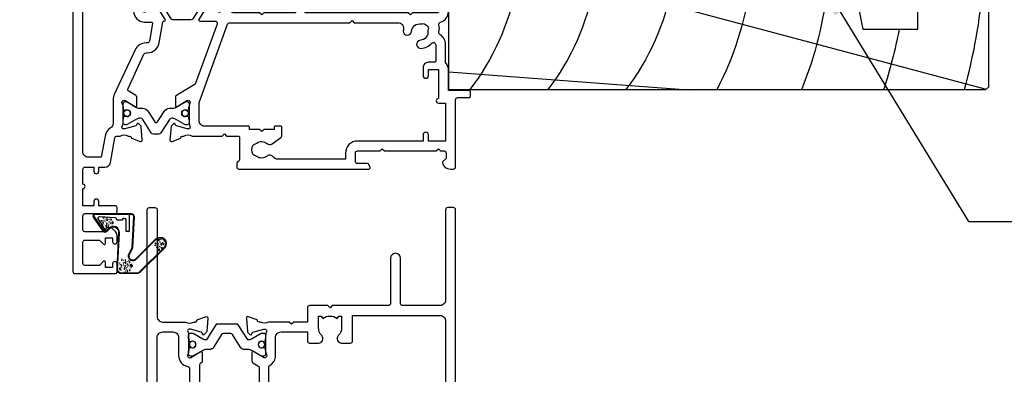
# Model space of a CAD drawing. Units: inches. Extents: x 0 to 5796, y -129 to 5363.
# Drawn here: x 2148 to 2327, y 1198 to 1263 of the extents above; entities that cross this region are included whole.
import ezdxf
from ezdxf import colors
from ezdxf.entities.mleader import LeaderData, LeaderLine
from ezdxf.math import Vec2, Vec3

# ---------------------------------------------------------------- set-up
doc = ezdxf.new("R2010")
doc.units = ezdxf.units.IN
doc.header["$MEASUREMENT"] = 0
doc.layers.add('OMEGA WINDOWS AND DOORS', color=7, linetype='Continuous')
doc.styles.add('arialobs', font='ARIALUNI.TTF', dxfattribs={"height": 6})

# ---------------------------------------------------------------- blocks, each defined once
blk = doc.blocks.new('50340')
for points in [[(28.9, 1.8, -1), (28.9, 0), (22.8, 0, -0.414214), (21.8, 1), (21.8, 6.6), (16.1, 6.6), (15.7, 7), (15.3, 6.6), (10.7, 6.6, 0.414214), (9.7, 5.6), (9.7, 1.6, -0.414214), (8.1, 0), (7, 0, 0.359508), (6.71, -0.24, -0.263725), (6.51, -0.47), (5.1, -0.98, -0.548619), (4.7, -0.67), (4.91, 1.69, -0.176327), (4.99, 1.88), (5.36, 2.24, -0.57735), (5.69, 2.15), (5.74, 1.98, 0.267949), (5.88, 1.84), (7.87, 1.31, 0.065543), (7.95, 1.3), (8.1, 1.3, 0.576928), (8.36, 1.75, -0.13133), (8.2, 2.35), (8.2, 5.33, -0.127017), (8.35, 5.91, 0.767016), (7.79, 6.44), (6, 5.37, -0.409111), (5.73, 5.43), (4.25, 7.79, -0.589045), (4.42, 8.1), (7.2, 8.1, 0.520567), (7.57, 8.64), (3.6, 19.55), (0.19, 21.6, -0.263278), (0, 21.94), (0, 23.46, -0.583183), (0.3, 23.63), (2.09, 22.56, 0.767016), (2.65, 23.09, -0.127017), (2.5, 23.67), (2.5, 26.65, -0.13133), (2.66, 27.25, 0.576928), (2.4, 27.7), (2.25, 27.7, 0.065543), (2.17, 27.69), (0.18, 27.16, 0.267949), (0.04, 27.02), (-0.01, 26.85, -0.57735), (-0.34, 26.76), (-0.71, 27.12, -0.176327), (-0.79, 27.31), (-1, 29.67, -0.548619), (-0.6, 29.98), (0.81, 29.47, -0.263725), (1.01, 29.24, 0.359508), (1.3, 29), (1.55, 29, 0.267261), (3.05, 29), (8.5, 29), (8.9, 28.6), (9.3, 29), (11.45, 29, 0.414214), (11.65, 29.2), (11.65, 33.36, 0.267949), (11.55, 33.54), (11.35, 33.65, -0.267949), (11.15, 34), (11.15, 34.6, -0.414214), (11.55, 35), (35.2, 35, -0.513615), (35.39, 34.74), (35.23, 34.27, -0.32134), (34.85, 34), (33.1, 34, 0.414214), (32.7, 33.6), (32.7, 32.1, 0.414214), (33.1, 31.7), (37.2, 31.7), (37.6, 31.3), (38, 31.7), (47.4, 31.7), (47.8, 31.3), (48.2, 31.7), (48.8, 31.7, 0.414214), (49.2, 32.1), (49.2, 33.05), (48.56, 33.69, -0.26642), (48.51, 33.88, -0.341047), (49.96, 35), (50.5, 35, -0.414213), (50.9, 34.6), (50.9, 22.4, 0.414214), (51.3, 22), (53.4, 22, -0.414214), (53.6, 21.8), (53.6, 20.9, -0.414214), (53.4, 20.7), (49.6, 20.7), (49.6, 16.9, -0.193302), (49.1, 15.66), (49.1, 12.4, -0.260405), (48.05, 10.53, 0.335727), (47.88, 10.08, -0.135201), (47.89, 8.81, 0.407192), (48.16, 8.32, -0.333011), (49.6, 6.4), (49.6, 1.5), (64.85, 1.5, -1), (64.85, 0), (62.9, 0), (62.5, 0.4), (59, 0.4), (58.6, 0), (56.2, 0), (55.8, 0.4), (55.4, 0), (48.8, 0, -0.414214), (47.8, 1), (47.8, 6.4, 0.414214), (47.6, 6.6), (43.1, 6.6), (42.7, 7), (42.3, 6.6), (23.6, 6.6), (23.6, 1.8)], [(41.41, 9.87, -1), (42.9, 9.98, 0.437948), (44.64, 8.62, -0.16291), (44.89, 8.58, 0.258199), (45.27, 8.58, 0.131884), (45.92, 9.23, 0.258199), (45.92, 9.61, -0.16291), (45.88, 9.86, 0.437948), (44.52, 11.6, -1), (44.63, 13.09, -0.189227), (46.61, 12.13, 0.682999), (47.3, 12.4), (47.3, 15.4, 0.414214), (47.1, 15.6), (46, 15.6, -0.414214), (45, 16.6), (45, 18, -1), (46, 18), (46, 16.9), (47.8, 16.9), (47.8, 22.2, -1), (47.8, 23), (49.1, 23), (49.1, 29.9), (46, 29.9), (46, 28.8, -1), (45, 28.8), (45, 29.9), (33.1, 29.9, -0.414214), (30.9, 32.1), (30.9, 33.2), (18.59, 33.2, 0.24351), (17.77, 32.78, -0.441427), (16.67, 32.64, 0.353006), (14.79, 32.69, -0.11732), (14.37, 32.51, 0.237915), (14.08, 32.29, 0.230776), (14.08, 30.71, 0.237915), (14.37, 30.49, -0.11732), (14.79, 30.31, 0.353006), (16.67, 30.36, -0.342029), (17.59, 30.4), (19.18, 29.29, -0.244698), (19.35, 28.97), (19.35, 27.4, -0.414214), (19.15, 27.2), (18.15, 27.2, -0.414214), (17.95, 27.4), (17.95, 27.8), (16.1, 27.8), (15.7, 28.2), (15.3, 27.8), (13.45, 27.8), (13.45, 27.4, -0.414214), (13.25, 27.2), (5.3, 27.2, 0.414214), (4.3, 26.2), (4.3, 22.9), (9.48, 8.66, 0.315299), (9.86, 8.4), (31.7, 8.4), (32.1, 8), (32.5, 8.4), (40.46, 8.4, 0.466726), (41.45, 9.57, -0.024472)]]:
    blk.add_lwpolyline(points, format="xyb", close=True)
blk = doc.blocks.new('50341')
for points in [[(7.6, 74, -0.414214), (8, 73.6), (8, 72.2, -1), (7.2, 72.2), (7.2, 72.9), (5.9, 72.9), (5.9, 71.9, -0.668179), (5.56, 71.76), (4.82, 72.5), (2.2, 72.5, 0.414214), (1.8, 72.1), (1.8, 68.3, 0.414214), (2.2, 67.9), (4.82, 67.9), (5.56, 68.64, -0.668179), (5.9, 68.5), (5.9, 67.5), (7.2, 67.5), (7.2, 68.2, -1), (8, 68.2), (8, 67.06, -0.198912), (7.71, 66.36), (7.15, 65.8, -0.198912), (6.79, 65.65), (6.2, 65.65, -0.414214), (6, 65.85), (6, 66.4), (2.2, 66.4, 0.414214), (1.8, 66), (1.8, 63.5, 0.414214), (2.2, 63.1), (7.6, 63.1, -0.414214), (8, 62.7), (8, 62.05, -0.414214), (7.6, 61.65), (4.7, 61.65), (4.7, 60.9, -1), (3.8, 60.9), (3.8, 61.65), (1.8, 61.65), (1.8, 58.55, -1), (1.8, 57.75), (1.8, 55.05, 0.414214), (2.2, 54.65), (3.8, 54.65), (3.8, 55.4, -1), (4.7, 55.4), (4.7, 54.65), (5.81, 54.65, -0.36397), (6.8, 53.82), (7.59, 49.33, 0.36397), (7.99, 49), (8.55, 49, 0.267261), (10.05, 49), (10.3, 49, 0.359508), (10.59, 49.24, -0.263725), (10.79, 49.47), (12.2, 49.98, -0.548619), (12.6, 49.67), (12.39, 47.31, -0.176327), (12.31, 47.12), (11.94, 46.76, -0.57735), (11.61, 46.85), (11.56, 47.01, 0.267949), (11.42, 47.16), (9.43, 47.69, 0.065543), (9.35, 47.7), (9.2, 47.7, 0.576928), (8.94, 47.25, -0.13133), (9.1, 46.65), (9.1, 43.67, -0.127017), (8.95, 43.09, 0.767016), (9.51, 42.56), (11.3, 43.63, -0.583183), (11.6, 43.46), (11.6, 41.94, -0.263278), (11.41, 41.6), (10.16, 40.85, 0.383864), (10, 40.34), (12.9, 34.11, 0.291473), (13.27, 33.88), (13.49, 33.88, -0.36397), (15.66, 32.06), (16.33, 28.26, 0.398365), (16.55, 28.1, -0.630236), (16.75, 27.79), (15.27, 25.43, -0.409111), (15, 25.37), (13.21, 26.44, 0.767016), (12.65, 25.91, -0.127017), (12.8, 25.33), (12.8, 22.35, -0.13133), (12.64, 21.75, 0.576928), (12.9, 21.3), (13.05, 21.3, 0.065543), (13.13, 21.31), (15.12, 21.84, 0.267949), (15.26, 21.98), (15.31, 22.15, -0.57735), (15.64, 22.24), (16.01, 21.88, -0.176327), (16.09, 21.69), (16.3, 19.33, -0.548619), (15.9, 19.02), (14.49, 19.53, -0.263725), (14.29, 19.76, 0.359508), (14, 20), (13.75, 20, 0.267263), (12.25, 20), (9.4, 20, 0.414214), (9, 19.6), (9, 4.89, -0.339454), (8.7, 4.5), (7.32, 4.13), (7.32, 2.48), (8.85, 2.07, -0.339454), (9, 1.87), (9, 0.4, -0.414234), (8.6, 0), (1.3, 0, -0.414193), (0, 1.3), (0, 73.6, -0.414214), (0.4, 74)], [(2.86, 4.97, 0.178707), (2.5, 4), (2.5, 2.5), (2.95, 2.5), (3.14, 2.77, 0.315299), (4.86, 2.77), (5.05, 2.5), (5.5, 2.5), (5.5, 4, 0.178707), (5.14, 4.97, -1.095036), (6.36, 5.84, 0.338775), (6.81, 5.65), (7.2, 5.76), (7.2, 19.6, -0.414214), (9.4, 21.8), (10, 21.8, 0.414214), (11, 22.8), (11, 26.3, -0.414214), (13, 28.3), (14.26, 28.3, 0.466308), (14.46, 28.53), (13.89, 31.75, 0.36397), (13.49, 32.08), (13.27, 32.08, -0.291473), (11.27, 33.35), (7.49, 41.47, -0.109518), (7.3, 42.31), (7.3, 46.68, 0.259648), (6.83, 47.53, -0.213566), (5.82, 49.02), (5.14, 52.85), (2.8, 52.85, 0.414214), (1.8, 51.85), (1.8, 6.61, 0.437285), (2.23, 6.21, -0.66821)]]:
    blk.add_lwpolyline(points, format="xyb", close=True)
blk = doc.blocks.new('12mm polyamide')
blk.add_lwpolyline([(3.56, 6.89, -0.258618), (3.8, 6.47), (3.8, 5.53, -0.258618), (3.56, 5.11), (1.14, 3.59, 0.258618), (0.9, 3.16), (0.9, 3.06, 0.131652), (1.06, 2.46), (1.06, 2.46), (2.05, 0.74, -0.120512), (2.1, 0.55), (2.1, 0.4, -0.414214), (1.7, 0), (1.1, 0), (1.1, 0.1), (0.73, 0.1, -0.414214), (0.53, 0.3), (0.53, 0.41, -0.109552), (0.54, 0.5, 1.569922), (-0.54, 0.5, -0.109552), (-0.52, 0.41), (-0.52, 0.3, -0.414214), (-0.72, 0.1), (-1.1, 0.1), (-1.1, 0), (-1.7, 0, -0.414214), (-2.1, 0.4), (-2.1, 0.55, -0.131652), (-2.05, 0.75), (-1.06, 2.46, 0.131652), (-0.9, 3.06), (-0.9, 3.54, -0.258618), (-0.34, 4.55), (1.57, 5.75, 0.554309), (1.57, 6.25), (-0.34, 7.45, -0.258618), (-0.9, 8.46), (-0.9, 8.94, 0.131652), (-1.06, 9.54), (-1.06, 9.54), (-2.05, 11.26, -0.120512), (-2.1, 11.45), (-2.1, 11.6, -0.414214), (-1.7, 12), (-1.1, 12), (-1.1, 11.9), (-0.72, 11.9, -0.414214), (-0.52, 11.7), (-0.52, 11.59, -0.109552), (-0.54, 11.5, 1.569922), (0.54, 11.5, -0.109552), (0.53, 11.59), (0.53, 11.7, -0.414214), (0.73, 11.9), (1.1, 11.9), (1.1, 12), (1.7, 12, -0.414214), (2.1, 11.6), (2.1, 11.45, -0.131652), (2.05, 11.25), (1.06, 9.54, 0.131652), (0.9, 8.94), (0.9, 8.84, 0.258618), (1.14, 8.41)], format="xyb", close=True)
for centre in [(0, 11.25), (0, 0.75)]:
    blk.add_circle(centre, 0.6)
blk = doc.blocks.new('217100')
blk.add_lwpolyline([(2.46, -11.43, -0.131653), (2.3, -10.83), (2.3, -10.79, -0.258618), (2.39, -10.62), (5.01, -8.98, 0.258618), (5.2, -8.64), (5.2, -5.36, 0.258618), (5.01, -5.02), (2.39, -3.38, -0.258618), (2.3, -3.21), (2.3, -3.17, -0.131653), (2.46, -2.57), (3.47, -0.81, 0.131653), (3.5, -0.71), (3.5, -0.4, 0.414214), (3.1, 0), (2.5, 0), (2.5, -0.1), (2.12, -0.1, 0.414214), (1.92, -0.3), (1.92, -0.41, 0.109552), (1.94, -0.5, -1.569923), (0.86, -0.5, 0.109553), (0.87, -0.41), (0.87, -0.3, 0.414214), (0.67, -0.1), (0.3, -0.1), (0.3, 0), (-0.3, 0, 0.414214), (-0.7, -0.4), (-0.7, -0.71, 0.131653), (-0.67, -0.81), (0.34, -2.57, -0.131653), (0.5, -3.17), (0.5, -3.77, 0.258618), (0.97, -4.61), (3.21, -6.01, -0.258618), (3.4, -6.35), (3.4, -7.65, -0.258618), (3.21, -7.99), (0.97, -9.39, 0.258618), (0.5, -10.23), (0.5, -10.83, -0.131652), (0.34, -11.43), (-0.67, -13.19, 0.131652), (-0.7, -13.29), (-0.7, -13.6, 0.414214), (-0.3, -14), (0.3, -14), (0.3, -13.9), (0.67, -13.9, 0.414214), (0.87, -13.7), (0.87, -13.59, 0.109553), (0.86, -13.5, -1.569923), (1.94, -13.5, 0.109552), (1.92, -13.59), (1.92, -13.7, 0.414214), (2.12, -13.9), (2.5, -13.9), (2.5, -14), (3.1, -14, 0.414214), (3.5, -13.6), (3.5, -13.29, 0.131653), (3.47, -13.19), (2.46, -11.43)], format="xyb")
for centre in [(1.4, -0.75), (1.4, -13.25)]:
    blk.add_circle(centre, 0.6)
blk = doc.blocks.new('J409002')
for name, p in [('50341', (0, 0)), ('50340', (18.6, 20))]:
    blk.add_blockref(name, p)
at = {"extrusion": (0, 0, -1), "zscale": -1, "rotation": 90}
blk.add_blockref('12mm polyamide', (-9.1, 44.85), dxfattribs=at)
at = {"rotation": 90}
blk.add_blockref('217100', (12.8, 22.69), dxfattribs=at)
blk = doc.blocks.new('50342A')
for points in [[(37, 89.46, 0.583183), (36.7, 89.63), (34.91, 88.56, -0.767016), (34.35, 89.09, 0.127017), (34.5, 89.67), (34.5, 92.65, 0.13133), (34.34, 93.25, -0.576928), (34.6, 93.7), (34.75, 93.7, -0.065543), (34.83, 93.69), (36.82, 93.16, -0.267949), (36.96, 93.02), (37.01, 92.85, 0.57735), (37.34, 92.76), (37.71, 93.12, 0.176327), (37.79, 93.31), (38, 95.67, 0.548619), (37.6, 95.98), (36.19, 95.47, 0.263725), (35.99, 95.24, -0.359508), (35.7, 95), (35.45, 95, -0.267261), (33.95, 95), (30.2, 95), (29.8, 94.6), (29.4, 95), (23.2, 95), (22.8, 94.6), (22.4, 95), (11.7, 95, 0.513615), (11.51, 94.74), (11.67, 94.27, 0.32134), (12.05, 94), (13.8, 94, -0.414214), (14.2, 93.6), (14.2, 92.1, -0.414214), (13.8, 91.7), (2.2, 91.7, -0.414214), (1.8, 92.1), (1.8, 93.1), (2.39, 93.69, 0.26642), (2.44, 93.88, 0.341047), (0.99, 95), (0.4, 95, 0.414214), (0, 94.6), (0, 0.4, 0.414214), (0.4, 0), (1.4, 0, 0.414214), (1.8, 0.4), (1.8, 16.8, -0.414214), (2.8, 17.8), (9.6, 17.8, -0.414214), (10, 17.4), (10, 9.2, 1), (11.8, 9.2), (11.8, 17.4, -0.414214), (12.2, 17.8), (22.4, 17.8), (22.8, 18.2), (23.2, 17.8), (26.5, 17.8, 0.414214), (26.9, 18.2), (26.9, 20.8), (29.4, 20.8), (29.8, 21.2), (30.2, 20.8), (33.95, 20.8, -0.267261), (35.45, 20.8), (35.7, 20.8, -0.359508), (35.99, 20.56, 0.263725), (36.19, 20.33), (37.6, 19.82, 0.548619), (38, 20.13), (37.79, 22.49, 0.176327), (37.71, 22.68), (37.34, 23.04, 0.57735), (37.01, 22.95), (36.96, 22.78, -0.267949), (36.82, 22.64), (34.83, 22.11, -0.065543), (34.75, 22.1), (34.6, 22.1, -0.576928), (34.34, 22.55, 0.13133), (34.5, 23.15), (34.5, 26.13, 0.127017), (34.35, 26.71, -0.767016), (34.91, 27.24), (36.7, 26.17, 0.583183), (37, 26.34), (37, 27.86, 0.263278), (36.81, 28.2), (35.89, 28.75, -0.263278), (35.7, 29.09), (35.7, 86.71, -0.263278), (35.89, 87.05), (36.81, 87.6, 0.263278), (37, 87.94)], [(31.7, 93.2, -0.085164), (32.03, 93.14, -0.317837), (32.3, 92.77), (32.3, 88.39, 0.414214), (32.7, 87.99), (32.92, 87.99, 0.144126), (33.7, 87.17, -0.267949), (33.9, 86.82), (33.9, 28.98, -0.267949), (33.7, 28.63, 0.267949), (32.7, 26.9), (32.7, 23.6, -0.414214), (31.7, 22.6), (26.9, 22.6), (26.9, 24.21, 0.414214), (26.5, 24.61), (24.89, 24.61, 0.661802), (24.31, 23.26, -0.19432), (24.9, 21.8), (24.9, 19.7), (24.41, 19.7), (24.1, 20.15, -0.345611), (21.5, 20.15), (21.19, 19.7), (20.7, 19.7), (20.7, 21.8, -0.19432), (21.29, 23.26, 0.661802), (20.71, 24.61), (19.1, 24.61, 0.414214), (18.7, 24.21), (18.7, 19.6), (2.8, 19.6, -0.414214), (1.8, 20.6), (1.8, 88.9, -0.414214), (2.8, 89.9), (13.8, 89.9, 0.414214), (16, 92.1), (16, 92.8, -0.414214), (16.4, 93.2), (18.3, 93.2, -0.414214), (18.7, 92.8), (18.7, 88.39, 0.414214), (19.1, 87.99), (20.71, 87.99, 0.661802), (21.29, 89.34, -0.19432), (20.7, 90.8), (20.7, 93.1), (21.19, 93.1), (21.6, 92.52, -0.315299), (24, 92.52), (24.41, 93.1), (24.9, 93.1), (24.9, 90.8, -0.19432), (24.31, 89.34, 0.661802), (24.89, 87.99), (26.9, 87.99, 0.414214), (27.3, 88.39), (27.3, 92.8, -0.414214), (27.7, 93.2)]]:
    blk.add_lwpolyline(points, format="xyb", close=True)
blk = doc.blocks.new('50343')
for points in [[(9.6, 114, -0.414214), (10, 113.6), (10, 0.4, -0.414214), (9.6, 0), (8.6, 0, -0.414214), (8.2, 0.4), (8.2, 19.8, 0.414214), (7.2, 20.8), (3.05, 20.8, 0.267261), (1.55, 20.8), (1.3, 20.8, 0.359508), (1.01, 20.56, -0.263725), (0.81, 20.33), (-0.6, 19.82, -0.548619), (-1, 20.13), (-0.79, 22.49, -0.176327), (-0.71, 22.68), (-0.34, 23.04, -0.57735), (-0.01, 22.95), (0.04, 22.78, 0.267949), (0.18, 22.64), (2.17, 22.11, 0.065543), (2.25, 22.1), (2.4, 22.1, 0.576928), (2.66, 22.55, -0.13133), (2.5, 23.15), (2.5, 26.13, -0.127017), (2.65, 26.71, 0.767016), (2.09, 27.24), (0.3, 26.17, -0.583183), (0, 26.34), (0, 27.86, -0.263278), (0.19, 28.2), (0.31, 28.27, 0.263278), (0.5, 28.61), (0.5, 87.19, 0.263278), (0.31, 87.53), (0.19, 87.6, -0.263278), (0, 87.94), (0, 89.46, -0.583183), (0.3, 89.63), (2.09, 88.56, 0.767016), (2.65, 89.09, -0.127017), (2.5, 89.67), (2.5, 92.65, -0.13133), (2.66, 93.25, 0.576928), (2.4, 93.7), (2.25, 93.7, 0.065543), (2.17, 93.69), (0.18, 93.16, 0.267949), (0.04, 93.02), (-0.01, 92.85, -0.57735), (-0.34, 92.76), (-0.71, 93.12, -0.176327), (-0.79, 93.31), (-1, 95.67, -0.548619), (-0.6, 95.98), (0.81, 95.47, -0.263725), (1.01, 95.24, 0.359508), (1.3, 95), (1.55, 95, 0.267261), (3.05, 95), (7.2, 95, 0.414214), (8.2, 96), (8.2, 110.8, 0.414214), (7.8, 111.2), (7.3, 111.2, 0.414214), (6.9, 110.8), (6.9, 108.59, -0.218815), (6.41, 107.53, 0.166948), (6.28, 107.3, -0.356779), (5.3, 106.5), (2.9, 106.5, -0.414214), (2.5, 106.9), (2.5, 108.25, -1), (3.5, 108.25), (3.5, 107.5), (5, 107.5), (5, 108.55, -0.414214), (5.2, 108.75), (5.5, 108.75), (5.5, 111.75), (5.2, 111.75, -0.414214), (5, 111.95), (5, 113), (3.5, 113), (3.5, 112.25, -1), (2.5, 112.25), (2.5, 113.6, -0.414214), (2.9, 114)], [(5.3, 22.6, -0.414214), (4.3, 23.6), (4.3, 26.9, 0.365977), (2.63, 28.87, -0.365977), (2.3, 29.27), (2.3, 86.53, -0.365977), (2.63, 86.93, 0.365977), (4.3, 88.9), (4.3, 92.2, -0.414214), (5.3, 93.2), (7.2, 93.2, -0.414214), (8.2, 92.2), (8.2, 23.6, -0.414214), (7.2, 22.6)]]:
    blk.add_lwpolyline(points, format="xyb", close=True)
blk = doc.blocks.new('J409009')
for name, p in [('50343', (46, 0)), ('50342A', (0, 0))]:
    blk.add_blockref(name, p)
at = {"rotation": 90}
blk.add_blockref('217100', (34.5, 89.51), dxfattribs=at)
at = {"xscale": -1, "rotation": 90}
blk.add_blockref('217100', (34.5, 26.29), dxfattribs=at)
blk = doc.blocks.new('BUBBS')
for p, q in [((-10.1, 0.1), (-10, 0)), ((-3.6, 6.7), (-3.5, 6.7)), ((-3.6, 4.6), (-3.5, 4.6)), ((-1.9, 1.4), (-1.7, 1.4)), ((2, 0.1), (2.1, 0.1)), ((3.5, 5.5), (3.6, 5.4)), ((4.5, 2), (4.6, 1.9)), ((6.9, 5.6), (7.1, 5.5)), ((8.5, 4.6), (8.7, 4.6)), ((-7, -6.8), (-6.9, -6.8)), ((-5.1, -5.6), (-5, -5.6)), ((-4.9, -2.1), (-4.7, -2.2)), ((-2.6, -8), (-2.5, -8)), ((3.7, -7.2), (3.9, -7.2)), ((6.5, -7.7), (6.7, -7.7)), ((6.9, -2.7), (7, -2.7)), ((8.5, -1.2), (8.6, -1.3)), ((11.6, -3.1), (11.7, -3.1)), ((12.9, -0.9), (13.1, -0.9))]:
    blk.add_line(p, q)
for points in [[(-6.5, 5.1, 0.036112), (-6.6, 5, 0.048337), (-6.8, 5, 0.09161), (-6.8, 5, 0.220417), (-6.9, 4.9, 0.220417), (-6.8, 4.9, 0.09161), (-6.8, 4.8, 0.048337), (-6.6, 4.8, 0.036112), (-6.5, 4.8, 0.036112), (-6.3, 4.8, 0.048337), (-6.2, 4.8, 0.09161), (-6.1, 4.9, 0.220417), (-6.1, 4.9, 0.220417), (-6.1, 5, 0.09161), (-6.2, 5, 0.048337), (-6.3, 5, 0.036112)], [(3.8, 7.9, 0.036112), (3.6, 7.9, 0.048337), (3.5, 7.8, 0.09161), (3.4, 7.8, 0.220417), (3.3, 7.7, 0.220417), (3.4, 7.7, 0.09161), (3.5, 7.6, 0.048337), (3.6, 7.6, 0.036112), (3.8, 7.6, 0.036112), (3.9, 7.6, 0.048337), (4, 7.6, 0.09161), (4.1, 7.7, 0.220417), (4.2, 7.7, 0.220417), (4.1, 7.8, 0.09161), (4, 7.8, 0.048337), (3.9, 7.9, 0.036112)], [(4.7, 4.2, 0.036112), (4.5, 4.2, 0.048337), (4.4, 4.2, 0.09161), (4.3, 4.1, 0.220417), (4.3, 4.1, 0.220417), (4.3, 4.1, 0.09161), (4.4, 4, 0.048337), (4.5, 4, 0.036112), (4.7, 4, 0.036112), (4.9, 4, 0.048337), (5, 4, 0.09161), (5.1, 4.1, 0.220417), (5.1, 4.1, 0.220417), (5.1, 4.1, 0.09161), (5, 4.2, 0.048337), (4.9, 4.2, 0.036112)], [(7.4, 1.7, 0.036112), (7.3, 1.7, 0.048337), (7.1, 1.7, 0.09161), (7, 1.6, 0.220417), (7, 1.6, 0.220417), (7, 1.5, 0.09161), (7.1, 1.5, 0.048337), (7.3, 1.4, 0.036112), (7.4, 1.4, 0.036112), (7.6, 1.4, 0.048337), (7.7, 1.5, 0.09161), (7.8, 1.5, 0.220417), (7.8, 1.6, 0.220417), (7.8, 1.6, 0.09161), (7.7, 1.7, 0.048337), (7.6, 1.7, 0.036112)], [(-9.5, -2.3, 0.036112), (-9.7, -2.3, 0.048337), (-9.8, -2.3, 0.09161), (-9.9, -2.4, 0.220417), (-10, -2.4, 0.220417), (-9.9, -2.5, 0.09161), (-9.8, -2.5, 0.048337), (-9.7, -2.6, 0.036112), (-9.5, -2.6, 0.036112), (-9.4, -2.6, 0.048337), (-9.3, -2.5, 0.09161), (-9.2, -2.5, 0.220417), (-9.1, -2.4, 0.220417), (-9.2, -2.4, 0.09161), (-9.3, -2.3, 0.048337), (-9.4, -2.3, 0.036112)], [(-7.2, -0.2, 0.036112), (-7.3, -0.2, 0.048337), (-7.5, -0.2, 0.09161), (-7.6, -0.3, 0.220417), (-7.6, -0.3, 0.220417), (-7.6, -0.4, 0.09161), (-7.5, -0.4, 0.048337), (-7.3, -0.5, 0.036112), (-7.2, -0.5, 0.036112), (-7, -0.5, 0.048337), (-6.9, -0.4, 0.09161), (-6.8, -0.4, 0.220417), (-6.8, -0.3, 0.220417), (-6.8, -0.3, 0.09161), (-6.9, -0.2, 0.048337), (-7, -0.2, 0.036112)], [(-2.4, -1.2, 0.036112), (-2.5, -1.2, 0.048337), (-2.7, -1.3, 0.09161), (-2.8, -1.3, 0.220417), (-2.8, -1.4, 0.220417), (-2.8, -1.4, 0.09161), (-2.7, -1.5, 0.048337), (-2.5, -1.5, 0.036112), (-2.4, -1.5, 0.036112), (-2.2, -1.5, 0.048337), (-2.1, -1.5, 0.09161), (-2, -1.4, 0.220417), (-2, -1.4, 0.220417), (-2, -1.3, 0.09161), (-2.1, -1.3, 0.048337), (-2.2, -1.2, 0.036112)], [(5.1, -0.4, 0.036112), (4.9, -0.4, 0.048337), (4.8, -0.5, 0.09161), (4.7, -0.5, 0.220417), (4.7, -0.6, 0.220417), (4.7, -0.6, 0.09161), (4.8, -0.7, 0.048337), (4.9, -0.7, 0.036112), (5.1, -0.7, 0.036112), (5.2, -0.7, 0.048337), (5.4, -0.7, 0.09161), (5.5, -0.6, 0.220417), (5.5, -0.6, 0.220417), (5.5, -0.5, 0.09161), (5.4, -0.5, 0.048337), (5.2, -0.4, 0.036112)]]:
    blk.add_lwpolyline(points, format="xyb", close=True)
for points in [[(-6.5, 1.9), (-6.5, 2), (-6.4, 2.3), (-6.3, 2.4), (-6.2, 2.5), (-6, 2.5), (-5.9, 2.4), (-5.7, 2.3), (-5.6, 2.2), (-5.5, 2), (-5.5, 1.9), (-5.4, 1.7), (-5.4, 1.6), (-5.4, 1.5), (-5.6, 1.3), (-5.7, 1.2), (-5.7, 1), (-5.7, 0.9), (-5.9, 0.8), (-6, 0.7), (-6.1, 0.7), (-6.3, 0.8), (-6.4, 0.9), (-6.5, 1.1), (-6.6, 1.2), (-6.5, 1.3), (-6.5, 1.5), (-6.5, 1.6), (-6.5, 1.8)], [(0.2, 3), (0.2, 3.2), (0.2, 3.4), (0.3, 3.5), (0.5, 3.6), (0.6, 3.6), (0.8, 3.6), (0.9, 3.5), (1.1, 3.3), (1.2, 3.2), (1.2, 3), (1.2, 2.9), (1.3, 2.7), (1.2, 2.6), (1.1, 2.5), (1, 2.3), (1, 2.2), (0.9, 2), (0.8, 1.9), (0.6, 1.9), (0.5, 1.9), (0.4, 1.9), (0.2, 2.1), (0.1, 2.2), (0.1, 2.3), (0.1, 2.5), (0.2, 2.6), (0.2, 2.7), (0.2, 2.9)], [(-5.7, -8.3), (-5.7, -8.2), (-5.6, -8), (-5.5, -7.8), (-5.3, -7.8), (-5.2, -7.8), (-5.1, -7.8), (-4.9, -7.9), (-4.8, -8), (-4.7, -8.2), (-4.6, -8.3), (-4.6, -8.5), (-4.6, -8.6), (-4.6, -8.8), (-4.7, -8.9), (-4.8, -9.1), (-4.9, -9.2), (-4.9, -9.3), (-5.1, -9.5), (-5.2, -9.5), (-5.3, -9.5), (-5.5, -9.4), (-5.6, -9.3), (-5.7, -9.2), (-5.7, -9), (-5.7, -8.9), (-5.7, -8.8), (-5.6, -8.6), (-5.6, -8.5)], [(0.7, -7.6), (0.7, -7.4), (0.7, -7.2), (0.8, -7.1), (1, -7), (1.1, -7), (1.3, -7), (1.4, -7.1), (1.5, -7.2), (1.6, -7.4), (1.7, -7.5), (1.7, -7.7), (1.8, -7.8), (1.7, -8), (1.6, -8.1), (1.5, -8.3), (1.5, -8.4), (1.4, -8.5), (1.3, -8.7), (1.1, -8.7), (1, -8.7), (0.9, -8.7), (0.7, -8.5), (0.6, -8.4), (0.6, -8.2), (0.6, -8.1), (0.7, -8), (0.7, -7.8), (0.7, -7.7)], [(8, -4.5), (8, -4.3), (8, -4.1), (8.2, -4), (8.3, -3.9), (8.5, -3.9), (8.6, -3.9), (8.8, -4), (8.9, -4.2), (9, -4.3), (9, -4.5), (9.1, -4.6), (9.1, -4.8), (9.1, -4.9), (8.9, -5), (8.8, -5.2), (8.8, -5.3), (8.8, -5.4), (8.6, -5.6), (8.5, -5.6), (8.3, -5.6), (8.2, -5.6), (8.1, -5.4), (8, -5.3), (7.9, -5.2), (8, -5), (8, -4.9), (8, -4.7), (8, -4.6)]]:
    blk.add_lwpolyline(points, close=True)
for centre, radius in [((-4.5, 0.6), 0.0958), ((0, 7.1), 1.17), ((11.3, 0.8), 1.17), ((10.5, 3.2), 0.0958), ((-6.9, -3.3), 0.0958), ((-2.2, -3.9), 0.0958), ((-1.4, -6), 0.0958), ((1.5, -3.6), 1.17), ((4.9, -5.2), 0.0958)]:
    blk.add_circle(centre, radius)
blk = doc.blocks.new('BUBS')
for p, q in [((-9.6, 2.6), (-9.4, 2.6)), ((-7.9, 5), (-7.7, 5)), ((-5.5, 8.9), (-5.3, 8.9)), ((-4.9, 3.7), (-4.8, 3.7)), ((-4.9, 1.6), (-4.8, 1.6)), ((-4.2, 5.7), (-4.1, 5.7)), ((-2.1, 8.5), (-2, 8.5)), ((2.2, 2.4), (2.3, 2.4)), ((5.3, 4.9), (5.4, 4.8)), ((5.6, 2.5), (5.8, 2.5)), ((7.2, 1.6), (7.4, 1.5)), ((8.6, 2.9), (8.8, 2.9)), ((-11.4, -2.9), (-11.3, -3)), ((-8.3, -9.8), (-8.2, -9.8)), ((-6.4, -8.6), (-6.3, -8.6)), ((-6.2, -5.1), (-6.1, -5.2)), ((-3.9, -11), (-3.8, -11)), ((-3.2, -1.6), (-3, -1.6)), ((0.7, -2.9), (0.8, -3)), ((2.4, -10.2), (2.6, -10.2)), ((3.2, -1), (3.3, -1.1)), ((5.2, -10.7), (5.3, -10.7)), ((5.6, -5.7), (5.7, -5.7)), ((7.2, -4.2), (7.3, -4.3)), ((10.3, -6.1), (10.4, -6.1)), ((11.6, -3.9), (11.8, -3.9))]:
    blk.add_line(p, q)
for points in [[(-8.1, 6.9, 0.036112), (-8.3, 6.9, 0.048337), (-8.4, 6.9, 0.09161), (-8.5, 6.8, 0.220417), (-8.5, 6.8, 0.220417), (-8.5, 6.7, 0.09161), (-8.4, 6.7, 0.048337), (-8.3, 6.6, 0.036112), (-8.1, 6.6, 0.036112), (-7.9, 6.6, 0.048337), (-7.8, 6.7, 0.09161), (-7.7, 6.7, 0.220417), (-7.7, 6.8, 0.220417), (-7.7, 6.8, 0.09161), (-7.8, 6.9, 0.048337), (-7.9, 6.9, 0.036112)], [(-7.8, 2, 0.036112), (-7.9, 2, 0.048337), (-8.1, 2, 0.09161), (-8.2, 1.9, 0.220417), (-8.2, 1.9, 0.220417), (-8.2, 1.9, 0.09161), (-8.1, 1.8, 0.048337), (-7.9, 1.8, 0.036112), (-7.8, 1.8, 0.036112), (-7.6, 1.8, 0.048337), (-7.5, 1.8, 0.09161), (-7.4, 1.9, 0.220417), (-7.4, 1.9, 0.220417), (-7.4, 1.9, 0.09161), (-7.5, 2, 0.048337), (-7.6, 2, 0.036112)], [(2.4, 4.9, 0.036112), (2.3, 4.9, 0.048337), (2.1, 4.8, 0.09161), (2, 4.8, 0.220417), (2, 4.7, 0.220417), (2, 4.7, 0.09161), (2.1, 4.6, 0.048337), (2.3, 4.6, 0.036112), (2.4, 4.6, 0.036112), (2.6, 4.6, 0.048337), (2.7, 4.6, 0.09161), (2.8, 4.7, 0.220417), (2.8, 4.7, 0.220417), (2.8, 4.8, 0.09161), (2.7, 4.8, 0.048337), (2.6, 4.9, 0.036112)], [(3.4, 1.2, 0.036112), (3.2, 1.2, 0.048337), (3.1, 1.2, 0.09161), (3, 1.1, 0.220417), (3, 1.1, 0.220417), (3, 1, 0.09161), (3.1, 1, 0.048337), (3.2, 1, 0.036112), (3.4, 0.9, 0.036112), (3.6, 1, 0.048337), (3.7, 1, 0.09161), (3.8, 1, 0.220417), (3.8, 1.1, 0.220417), (3.8, 1.1, 0.09161), (3.7, 1.2, 0.048337), (3.6, 1.2, 0.036112)], [(10.6, 2.1, 0.036112), (10.5, 2, 0.048337), (10.3, 2, 0.09161), (10.2, 2, 0.220417), (10.2, 1.9, 0.220417), (10.2, 1.9, 0.09161), (10.3, 1.8, 0.048337), (10.5, 1.8, 0.036112), (10.6, 1.8, 0.036112), (10.8, 1.8, 0.048337), (10.9, 1.8, 0.09161), (11, 1.9, 0.220417), (11, 1.9, 0.220417), (11, 2, 0.09161), (10.9, 2, 0.048337), (10.8, 2, 0.036112)], [(-10.9, -5.3, 0.036112), (-11, -5.3, 0.048337), (-11.2, -5.4, 0.09161), (-11.3, -5.4, 0.220417), (-11.3, -5.5, 0.220417), (-11.3, -5.5, 0.09161), (-11.2, -5.6, 0.048337), (-11, -5.6, 0.036112), (-10.9, -5.6, 0.036112), (-10.7, -5.6, 0.048337), (-10.6, -5.6, 0.09161), (-10.5, -5.5, 0.220417), (-10.5, -5.5, 0.220417), (-10.5, -5.4, 0.09161), (-10.6, -5.4, 0.048337), (-10.7, -5.3, 0.036112)], [(-8.5, -3.2, 0.036112), (-8.7, -3.2, 0.048337), (-8.8, -3.2, 0.09161), (-8.9, -3.3, 0.220417), (-8.9, -3.3, 0.220417), (-8.9, -3.4, 0.09161), (-8.8, -3.4, 0.048337), (-8.7, -3.5, 0.036112), (-8.5, -3.5, 0.036112), (-8.3, -3.5, 0.048337), (-8.2, -3.4, 0.09161), (-8.1, -3.4, 0.220417), (-8.1, -3.3, 0.220417), (-8.1, -3.3, 0.09161), (-8.2, -3.2, 0.048337), (-8.3, -3.2, 0.036112)], [(-3.7, -4.2, 0.036112), (-3.9, -4.3, 0.048337), (-4, -4.3, 0.09161), (-4.1, -4.3, 0.220417), (-4.1, -4.4, 0.220417), (-4.1, -4.4, 0.09161), (-4, -4.5, 0.048337), (-3.9, -4.5, 0.036112), (-3.7, -4.5, 0.036112), (-3.5, -4.5, 0.048337), (-3.4, -4.5, 0.09161), (-3.3, -4.4, 0.220417), (-3.3, -4.4, 0.220417), (-3.3, -4.3, 0.09161), (-3.4, -4.3, 0.048337), (-3.5, -4.3, 0.036112)], [(3.7, -3.4, 0.036112), (3.6, -3.4, 0.048337), (3.5, -3.5, 0.09161), (3.4, -3.5, 0.220417), (3.3, -3.6, 0.220417), (3.4, -3.6, 0.09161), (3.5, -3.7, 0.048337), (3.6, -3.7, 0.036112), (3.7, -3.7, 0.036112), (3.9, -3.7, 0.048337), (4, -3.7, 0.09161), (4.1, -3.6, 0.220417), (4.2, -3.6, 0.220417), (4.1, -3.5, 0.09161), (4, -3.5, 0.048337), (3.9, -3.4, 0.036112)], [(6.1, -1.3, 0.036112), (5.9, -1.3, 0.048337), (5.8, -1.3, 0.09161), (5.7, -1.4, 0.220417), (5.7, -1.4, 0.220417), (5.7, -1.5, 0.09161), (5.8, -1.6, 0.048337), (5.9, -1.6, 0.036112), (6.1, -1.6, 0.036112), (6.3, -1.6, 0.048337), (6.4, -1.6, 0.09161), (6.5, -1.5, 0.220417), (6.5, -1.4, 0.220417), (6.5, -1.4, 0.09161), (6.4, -1.3, 0.048337), (6.3, -1.3, 0.036112)]]:
    blk.add_lwpolyline(points, format="xyb", close=True)
for points in [[(-1.1, 0), (-1.2, 0.1), (-1.1, 0.4), (-1, 0.5), (-0.8, 0.6), (-0.7, 0.6), (-0.5, 0.5), (-0.4, 0.5), (-0.3, 0.3), (-0.2, 0.2), (-0.1, 0), (-0.1, -0.1), (0, -0.3), (-0.1, -0.4), (-0.2, -0.6), (-0.3, -0.7), (-0.3, -0.8), (-0.4, -1), (-0.5, -1.1), (-0.7, -1.1), (-0.8, -1.1), (-0.9, -1.1), (-1.1, -1), (-1.2, -0.8), (-1.2, -0.7), (-1.2, -0.5), (-1.1, -0.4), (-1.1, -0.3), (-1.1, -0.1)], [(-1, 11.7), (-1, 11.8), (-0.9, 12.1), (-0.8, 12.2), (-0.7, 12.2), (-0.5, 12.3), (-0.4, 12.2), (-0.2, 12.1), (-0.1, 12), (0, 11.8), (0, 11.7), (0.1, 11.5), (0.1, 11.4), (0.1, 11.2), (-0.1, 11.1), (-0.2, 11), (-0.2, 10.8), (-0.2, 10.7), (-0.4, 10.6), (-0.5, 10.5), (-0.6, 10.5), (-0.8, 10.6), (-0.9, 10.7), (-1, 10.8), (-1.1, 11), (-1, 11.1), (-1, 11.3), (-1, 11.4), (-1, 11.5)], [(3.2, 9.1), (3.2, 9.2), (3.2, 9.5), (3.3, 9.6), (3.5, 9.7), (3.6, 9.7), (3.8, 9.6), (3.9, 9.6), (4, 9.4), (4.1, 9.3), (4.2, 9.1), (4.2, 9), (4.3, 8.8), (4.2, 8.7), (4.1, 8.5), (4, 8.4), (4, 8.3), (3.9, 8.1), (3.8, 8), (3.6, 8), (3.5, 8), (3.4, 8), (3.2, 8.1), (3.1, 8.3), (3.1, 8.4), (3.1, 8.6), (3.2, 8.7), (3.2, 8.8), (3.2, 9)], [(7.7, 7.2), (7.7, 7.3), (7.7, 7.6), (7.8, 7.7), (8, 7.8), (8.1, 7.8), (8.3, 7.7), (8.4, 7.6), (8.6, 7.5), (8.6, 7.3), (8.7, 7.2), (8.7, 7), (8.8, 6.9), (8.7, 6.8), (8.6, 6.6), (8.5, 6.5), (8.5, 6.3), (8.4, 6.2), (8.3, 6.1), (8.1, 6), (8, 6), (7.9, 6.1), (7.7, 6.2), (7.6, 6.4), (7.6, 6.5), (7.6, 6.6), (7.7, 6.8), (7.7, 6.9), (7.7, 7.1)], [(11.8, -0.3), (11.8, -0.2), (11.8, 0.1), (12, 0.2), (12.1, 0.2), (12.3, 0.3), (12.4, 0.2), (12.5, 0.1), (12.7, 0), (12.8, -0.2), (12.8, -0.3), (12.9, -0.5), (12.9, -0.6), (12.9, -0.8), (12.7, -0.9), (12.6, -1), (12.6, -1.2), (12.5, -1.3), (12.4, -1.4), (12.3, -1.5), (12.1, -1.5), (12, -1.4), (11.9, -1.3), (11.8, -1.1), (11.7, -1), (11.8, -0.9), (11.8, -0.7), (11.8, -0.6), (11.8, -0.4)], [(-7.8, -1.1), (-7.8, -1), (-7.8, -0.7), (-7.6, -0.6), (-7.5, -0.6), (-7.3, -0.6), (-7.2, -0.6), (-7.1, -0.7), (-6.9, -0.8), (-6.8, -1), (-6.8, -1.1), (-6.7, -1.3), (-6.7, -1.4), (-6.7, -1.6), (-6.9, -1.7), (-7, -1.8), (-7, -2), (-7.1, -2.1), (-7.2, -2.2), (-7.3, -2.3), (-7.5, -2.3), (-7.6, -2.2), (-7.7, -2.1), (-7.8, -2), (-7.9, -1.8), (-7.8, -1.7), (-7.8, -1.5), (-7.8, -1.4), (-7.8, -1.3)], [(-7, -11.4), (-7, -11.2), (-6.9, -11), (-6.8, -10.9), (-6.7, -10.8), (-6.5, -10.8), (-6.4, -10.8), (-6.2, -10.9), (-6.1, -11.1), (-6, -11.2), (-6, -11.4), (-5.9, -11.5), (-5.9, -11.6), (-5.9, -11.8), (-6.1, -11.9), (-6.2, -12.1), (-6.2, -12.2), (-6.2, -12.3), (-6.4, -12.5), (-6.5, -12.5), (-6.6, -12.5), (-6.8, -12.5), (-6.9, -12.3), (-7, -12.2), (-7.1, -12.1), (-7, -11.9), (-7, -11.8), (-7, -11.6), (-7, -11.5)], [(-0.7, -10.6), (-0.7, -10.4), (-0.6, -10.2), (-0.5, -10.1), (-0.3, -10), (-0.2, -10), (-0.1, -10), (0.1, -10.1), (0.2, -10.3), (0.3, -10.4), (0.4, -10.6), (0.4, -10.7), (0.4, -10.9), (0.4, -11), (0.3, -11.1), (0.2, -11.3), (0.1, -11.4), (0.1, -11.6), (-0.1, -11.7), (-0.2, -11.7), (-0.3, -11.7), (-0.4, -11.7), (-0.6, -11.5), (-0.7, -11.4), (-0.7, -11.3), (-0.7, -11.1), (-0.7, -11), (-0.6, -10.8), (-0.6, -10.7)], [(6.7, -7.5), (6.7, -7.3), (6.7, -7.1), (6.9, -7), (7, -6.9), (7.2, -6.9), (7.3, -6.9), (7.4, -7), (7.6, -7.2), (7.7, -7.3), (7.7, -7.5), (7.8, -7.6), (7.8, -7.8), (7.7, -7.9), (7.6, -8.1), (7.5, -8.2), (7.5, -8.3), (7.4, -8.5), (7.3, -8.6), (7.2, -8.6), (7, -8.6), (6.9, -8.6), (6.7, -8.4), (6.6, -8.3), (6.6, -8.2), (6.7, -8), (6.7, -7.9), (6.7, -7.8), (6.7, -7.6)]]:
    blk.add_lwpolyline(points, close=True)
for centre, radius in [((-10.3, 4.5), 1.17), ((-1.4, 4.1), 1.17), ((0.9, 10.3), 0.0958), ((1.1, 7.8), 0.0958), ((5.1, 7.7), 0.0958), ((9.2, 0.2), 0.0958), ((-8.2, -6.3), 0.0958), ((-5.8, -2.5), 0.0958), ((-3.5, -7), 0.0958), ((-2.7, -9), 0.0958), ((0.2, -6.6), 1.17), ((3.6, -8.2), 0.0958), ((10, -2.2), 1.17)]:
    blk.add_circle(centre, radius)
blk = doc.blocks.new('AQ21')
for points in [[(0.65, 0.34, 0.606815), (0, 0), (0, -6.52, 0.429634), (0.53, -7.02), (6.21, -6.72), (7.62, -6.05, -0.687281), (8.19, -7.33), (4.61, -10.91, 1), (6.24, -12.54), (10.68, -8.09, 0.198912), (10.9, -7.56), (10.9, -4.67, 0.429634), (10.11, -3.92), (3.49, -4.26, -0.699157), (2.76, -2.54), (3.29, -2.03, 0.47611), (3.25, -1.49)], [(0.69, -3.66), (1.11, -3.9), (1.11, -4.9), (0.79, -5.09), (0.79, -5.22, 0.395622), (1.09, -5.5), (3.16, -5.5), (3.16, -6.2), (0.1, -6.2), (0.1, 0, -0.606815), (0.59, 0.25), (3, -1.44, -1), (2.83, -1.69), (1, -0.53, 0.652749), (0.51, -0.79)], [(0.58, 0.25, 0.606815), (0.11, 0), (0.11, -6.52, 0.429634), (0.52, -6.91), (6.19, -6.62), (7.6, -5.94, -0.697025), (8.27, -7.41), (4.69, -10.99, 1), (6.16, -12.46), (10.6, -8.02, 0.198912), (10.79, -7.56), (10.79, -4.67, 0.429634), (10.12, -4.03), (3.5, -4.37, -0.699157), (2.68, -2.46), (3.22, -1.95, 0.47611), (3.19, -1.58)]]:
    blk.add_lwpolyline(points, format="xyb", close=True)
at = {"xscale": 0.1, "yscale": 0.1, "zscale": 0.1, "rotation": 270}
for name, p in [('BUBBS', (1.55, -1.99)), ('BUBS', (9.55, -5.45))]:
    blk.add_blockref(name, p, dxfattribs=at)
at = {"xscale": 0.1, "yscale": 0.1, "zscale": 0.1}
blk.add_blockref('BUBBS', (5.42, -11.62), dxfattribs=at)
blk = doc.blocks.new('liner 98')
for p, q in [((0, 15.71), (43.44, 19)), ((26.89, 0), (97.62, 18.88))]:
    blk.add_line(p, q)
blk.add_lwpolyline([(98, 18.5), (97.5, 19), (0, 19), (0, 0), (73.64, 0), (75.2, 8), (85.2, 8), (85.2, 0), (97.5, 0), (98, 0.5)], close=True)
for centre, radius, start, end in [((-31.04, -7.95), 44, 10.4087, 37.7695), ((-16.91, -7.89), 44, 10.3361, 37.6793), ((-2.73, -7.91), 44, 10.3534, 37.7008), ((-2.73, -7.91), 58, 7.8361, 27.6407), ((-2.73, -7.91), 72, 6.3054, 21.9451), ((-2.73, -7.91), 86, 10.6693, 18.2329), ((-2.73, -7.91), 100, 4.5355, 15.6093)]:
    blk.add_arc(centre, radius, start, end)

msp = doc.modelspace()

# ---------------------------------------------------------------- block references
at = {"layer": 'OMEGA WINDOWS AND DOORS', "xscale": -1}
for name, p, rotation in [('J409002', (2157.53, 1290.45), 180), ('AQ21', (2161.61, 1227.35), 90)]:
    msp.add_blockref(name, p, dxfattribs=dict(at, rotation=rotation))
at = {"layer": 'OMEGA WINDOWS AND DOORS', "ltscale": 0.2, "xscale": -1, "rotation": 180}
msp.add_blockref('liner 98', (2225.83, 1268.85), dxfattribs=at)
at = {"layer": 'OMEGA WINDOWS AND DOORS', "rotation": 180}
msp.add_blockref('J409009', (2227.03, 1228.45), dxfattribs=at)

# ---------------------------------------------------------------- leaders
at = {"layer": 'OMEGA WINDOWS AND DOORS', "ltscale": 0.2}
ml = msp.add_multileader_mtext('Standard', dxfattribs=at)
ml.set_content('Head seal\\PFor Very High\\PWind Zone', color=256, style='arialobs')
ml.set_leader_properties(color=2)
ml.build(insert=Vec2(0, 0))
ml.multileader.update_dxf_attribs({"dogleg_length": 10, "arrow_head_size": 7})
ctx = ml.context
ctx.base_point, ctx.char_height, ctx.arrow_head_size, ctx.landing_gap_size, ctx.plane_origin = Vec3(2050.08, 1272.7), 6, 7, 1.5, Vec3(2147.67, 1146.68)
notes = []
notes.append((ctx, [(0, (1, 1, 0), (2124.51, 1272.7), (-1, 0), 10, [(0, [(2161.17, 1291.91)], 0, [])])]))
ctx.mtext.insert, ctx.mtext.flow_direction = Vec3(2062.53, 1275.75), 5
ml = msp.add_multileader_mtext('Standard', dxfattribs=at)
ml.set_content('Continuous Air Seal', color=256, style='arialobs')
ml.set_leader_properties(color=2)
ml.build(insert=Vec2(0, 0))
ml.multileader.update_dxf_attribs({"dogleg_length": 10, "arrow_head_size": 7})
ctx = ml.context
ctx.base_point, ctx.char_height, ctx.arrow_head_size, ctx.landing_gap_size, ctx.plane_origin = Vec3(2330.2, 1225.93), 6, 7, 1.5, Vec3(2444.56, 1176.3)
notes.append((ctx, [(1, (1, 1, 0), (2320.2, 1225.93), (1, 0), 10, [(0, [(2293.25, 1269.98)], 0, [])])]))
ctx.mtext.insert, ctx.mtext.flow_direction = Vec3(2331.7, 1228.98), 5
for ctx, leaders in notes:
    for number, flags, end, landing, length, lines in leaders:
        leader = LeaderData()
        leader.index, (leader.has_last_leader_line, leader.has_dogleg_vector, leader.attachment_direction) = number, flags
        leader.last_leader_point, leader.dogleg_vector, leader.dogleg_length = Vec3(end), Vec3(landing), length
        for number, points, colour, breaks in lines:
            line = LeaderLine()
            line.index, line.vertices, line.color, line.breaks = number, Vec3.list(points), colors.encode_raw_color(colour), breaks
            leader.lines.append(line)
        ctx.leaders.append(leader)

doc.saveas('drawing.dxf')
